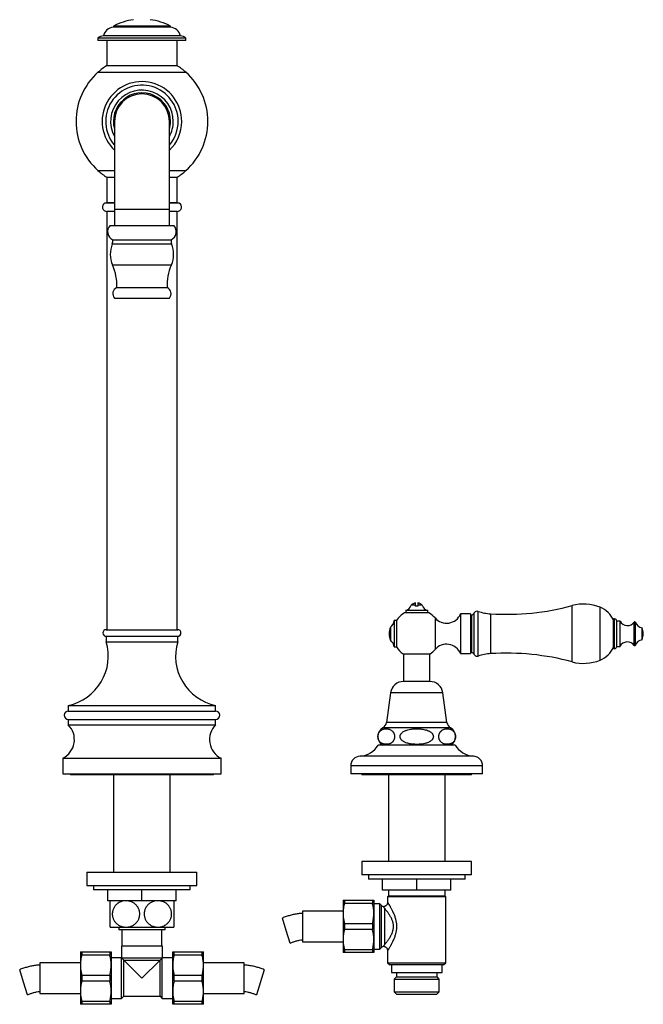
# Model space of a CAD drawing. Units: millimetres. Extents: x 60 to 1270, y 76 to 1722.
# Drawn here: x 290 to 574, y 797 to 1245 of the extents above; entities that cross this region are included whole.
import ezdxf

# ---------------------------------------------------------------- set-up
doc = ezdxf.new("R2010")
doc.units = ezdxf.units.MM
doc.header["$LTSCALE"] = 6

msp = doc.modelspace()

# ---------------------------------------------------------------- linework, layer by layer
at = {"color": 7, "linetype": 'Continuous', "lineweight": 25}
for p, q in [((332.821, 1242.044), (332.821, 1241.544)), ((358.821, 1242.044), (332.821, 1242.044)), ((358.821, 1241.544), (332.821, 1241.544)), ((358.821, 1241.544), (358.821, 1242.044)), ((325.821, 1236.544), (325.821, 1235.544)), ((365.821, 1236.544), (325.821, 1236.544)), ((363.321, 1237.544), (328.321, 1237.544)), ((365.821, 1235.544), (365.821, 1236.544)), ((365.821, 1235.544), (325.821, 1235.544)), ((329.821, 1235.544), (329.821, 1224.044)), ((361.821, 1224.044), (361.821, 1235.544)), ((329.821, 1224.044), (361.821, 1224.044)), ((333.321, 1198.669), (333.321, 1158.669)), ((358.321, 1158.669), (358.321, 1198.669)), ((329.821, 1173.294), (329.821, 1161.794)), ((329.821, 1173.294), (333.321, 1173.294)), ((358.321, 1173.294), (361.821, 1173.294)), ((361.821, 1161.794), (361.821, 1173.294)), ((333.321, 1161.494), (328.821, 1161.494)), ((329.821, 1161.794), (333.321, 1161.794)), ((358.321, 1161.794), (361.821, 1161.794)), ((362.821, 1161.494), (358.321, 1161.494)), ((329.821, 1157.762), (329.821, 967.494)), ((333.321, 1157.762), (329.821, 1157.762)), ((333.321, 1158.669), (333.321, 1151.319)), ((358.321, 1151.319), (358.321, 1158.669)), ((361.821, 1157.762), (358.321, 1157.762)), ((361.821, 967.494), (361.821, 1157.762)), ((331.321, 1151.319), (360.321, 1151.319)), ((332.556, 1144.859), (359.086, 1144.859)), ((334.321, 1123.058), (357.321, 1123.058)), ((333.321, 1118.328), (358.321, 1118.328)), ((470.321, 978.619), (468.321, 978.619)), ((470.321, 978.619), (470.321, 979.634)), ((470.321, 978.134), (470.321, 978.619)), ((471.321, 978.134), (470.321, 978.134)), ((471.321, 979.634), (471.321, 978.619)), ((473.321, 978.619), (471.321, 978.619)), ((476.321, 975.174), (465.321, 975.174)), ((465.821, 976.174), (465.821, 975.174)), ((475.821, 976.174), (465.821, 976.174)), ((475.821, 975.174), (475.821, 976.174)), ((495.265, 974.648), (490.765, 974.648)), ((490.765, 974.648), (490.765, 965.648)), ((495.265, 974.648), (495.265, 965.648)), ((495.885, 974.145), (495.265, 973.898)), ((560.814, 972.398), (560.314, 972.398)), ((560.314, 958.898), (560.314, 972.398)), ((329.571, 967.494), (362.071, 967.494)), ((458.953, 968.648), (458.953, 965.648)), ((461.601, 971.648), (460.601, 971.648)), ((460.601, 971.648), (460.601, 965.648)), ((461.601, 971.648), (461.601, 965.648)), ((563.314, 971.398), (561.814, 971.398)), ((561.814, 959.898), (561.814, 971.398)), ((563.314, 959.898), (563.314, 971.398)), ((573.342, 962.898), (573.342, 968.398)), ((329.571, 964.494), (329.571, 961.994)), ((329.571, 964.494), (362.071, 964.494)), ((362.071, 961.994), (362.071, 964.494)), ((458.953, 965.648), (458.953, 962.648)), ((460.601, 965.648), (460.601, 959.648)), ((461.601, 965.648), (461.601, 959.648)), ((490.765, 965.648), (490.765, 956.648)), ((495.265, 965.648), (495.265, 956.648)), ((329.571, 961.994), (362.071, 961.994)), ((460.601, 959.648), (461.601, 959.648)), ((560.314, 958.898), (560.814, 958.898)), ((561.814, 959.898), (563.314, 959.898)), ((464.721, 956.494), (476.921, 956.494)), ((464.821, 956.494), (464.821, 943.941)), ((476.821, 943.941), (476.821, 956.494)), ((490.765, 956.648), (495.265, 956.648)), ((495.265, 957.398), (495.885, 957.15)), ((476.821, 943.941), (464.821, 943.941)), ((458.921, 938.794), (457.071, 925.294)), ((484.571, 925.294), (482.721, 938.794)), ((312.321, 932.994), (312.321, 930.494)), ((312.321, 932.994), (379.321, 932.994)), ((379.321, 930.494), (379.321, 932.994)), ((312.321, 930.494), (379.321, 930.494)), ((312.321, 926.694), (312.321, 924.194)), ((312.321, 926.694), (379.321, 926.694)), ((312.321, 924.194), (379.321, 924.194)), ((379.321, 924.194), (379.321, 926.694)), ((488.321, 914.994), (453.321, 914.994)), ((309.821, 908.994), (309.821, 901.994)), ((309.821, 908.994), (381.821, 908.994)), ((381.821, 901.994), (381.821, 908.994)), ((440.821, 905.494), (440.821, 901.994)), ((500.821, 901.994), (500.821, 905.494)), ((309.821, 901.994), (381.821, 901.994)), ((313.321, 901.994), (313.321, 901.494)), ((378.321, 901.494), (313.321, 901.494)), ((332.921, 901.494), (332.921, 857.194)), ((358.721, 857.194), (358.721, 901.494)), ((378.321, 901.494), (378.321, 901.994)), ((500.821, 901.994), (440.821, 901.994)), ((445.821, 901.994), (445.821, 901.494)), ((495.821, 901.494), (445.821, 901.494)), ((457.921, 901.494), (457.921, 861.994)), ((483.721, 861.994), (483.721, 901.494)), ((495.821, 901.494), (495.821, 901.994)), ((445.821, 861.994), (445.821, 855.994)), ((495.821, 861.994), (445.821, 861.994)), ((495.821, 855.994), (495.821, 861.994)), ((320.821, 857.194), (320.821, 851.194)), ((320.821, 857.194), (370.821, 857.194)), ((370.821, 851.194), (370.821, 857.194)), ((495.821, 855.994), (445.821, 855.994)), ((448.821, 855.994), (448.821, 853.994)), ((492.821, 853.994), (492.821, 855.994)), ((320.821, 851.194), (370.821, 851.194)), ((323.821, 851.194), (323.821, 849.194)), ((367.821, 849.194), (367.821, 851.194)), ((492.821, 853.994), (448.821, 853.994)), ((455.321, 848.994), (455.321, 853.994)), ((470.821, 848.994), (470.821, 853.994)), ((486.321, 848.994), (486.321, 853.994)), ((367.821, 849.194), (323.821, 849.194)), ((330.321, 844.194), (330.321, 849.194)), ((345.821, 844.194), (345.821, 849.194)), ((361.321, 844.194), (361.321, 849.194)), ((470.821, 848.994), (455.321, 848.994)), ((457.921, 848.994), (457.921, 846.344)), ((486.321, 848.994), (470.821, 848.994)), ((483.721, 846.344), (483.721, 848.994)), ((345.821, 844.194), (330.321, 844.194)), ((361.321, 844.194), (345.821, 844.194)), ((437.321, 844.394), (437.321, 838.444)), ((437.956, 844.394), (437.956, 842.976)), ((437.956, 844.394), (450.686, 844.394)), ((450.686, 842.976), (437.956, 842.976)), ((450.686, 844.394), (450.686, 842.976)), ((451.321, 844.394), (451.321, 838.444)), ((454.071, 842.744), (451.321, 842.744)), ((454.735, 842.08), (454.071, 842.744)), ((454.071, 822.244), (454.071, 842.744)), ((457.921, 846.344), (457.571, 845.994)), ((457.571, 845.994), (457.571, 843.494)), ((470.821, 845.994), (457.571, 845.994)), ((470.821, 846.344), (457.921, 846.344)), ((483.721, 846.344), (470.821, 846.344)), ((484.071, 845.994), (470.821, 845.994)), ((484.071, 845.994), (483.721, 846.344)), ((484.071, 815.994), (484.071, 845.994)), ((437.321, 839.494), (418.821, 839.494)), ((418.821, 839.494), (418.821, 825.494)), ((437.321, 838.444), (437.321, 826.544)), ((451.321, 838.444), (451.321, 826.544)), ((456.149, 840.825), (456.149, 824.162)), ((411.485, 830.614), (409.698, 836.341)), ((437.956, 833.912), (437.956, 831.076)), ((437.956, 833.912), (450.686, 833.912)), ((450.686, 833.912), (450.686, 831.076)), ((331.321, 832.194), (338.571, 832.194)), ((335.321, 832.194), (335.321, 830.994)), ((345.821, 830.994), (335.321, 830.994)), ((336.721, 830.994), (336.721, 823.494)), ((338.571, 832.194), (353.071, 832.194)), ((356.321, 830.994), (345.821, 830.994)), ((353.071, 832.194), (360.321, 832.194)), ((354.921, 823.494), (354.921, 830.994)), ((356.321, 830.994), (356.321, 832.194)), ((413.273, 824.886), (411.485, 830.614)), ((450.686, 831.076), (437.956, 831.076)), ((418.821, 825.494), (437.321, 825.494)), ((437.321, 826.544), (437.321, 820.594)), ((451.321, 826.544), (451.321, 820.594)), ((317.821, 820.894), (317.821, 814.944)), ((318.456, 820.894), (318.456, 819.476)), ((318.456, 820.894), (331.186, 820.894)), ((331.186, 820.894), (331.186, 819.476)), ((331.821, 820.894), (331.821, 814.944)), ((336.521, 823.494), (336.521, 818.24)), ((355.121, 823.494), (336.521, 823.494)), ((355.121, 818.24), (355.121, 823.494)), ((359.821, 814.944), (359.821, 820.894)), ((360.456, 819.476), (360.456, 820.894)), ((360.456, 820.894), (373.186, 820.894)), ((373.186, 819.476), (373.186, 820.894)), ((373.821, 814.944), (373.821, 820.894)), ((437.956, 822.012), (450.686, 822.012)), ((437.956, 822.012), (437.956, 820.594)), ((450.686, 820.594), (437.956, 820.594)), ((450.686, 822.012), (450.686, 820.594)), ((451.321, 822.244), (454.071, 822.244)), ((454.071, 822.244), (454.735, 822.908)), ((457.571, 821.497), (457.571, 815.994)), ((457.573, 821.497), (457.572, 821.497)), ((317.821, 815.994), (299.321, 815.994)), ((299.321, 815.994), (299.321, 801.994)), ((331.186, 819.476), (318.456, 819.476)), ((336.524, 818.244), (331.821, 818.244)), ((336.571, 818.194), (336.595, 818.144)), ((336.571, 799.744), (336.571, 818.194)), ((355.046, 818.144), (336.595, 818.144)), ((336.595, 818.144), (337.571, 817.169)), ((337.571, 817.169), (337.721, 817.094)), ((337.571, 800.744), (337.571, 817.169)), ((353.921, 817.094), (337.721, 817.094)), ((337.721, 817.094), (345.821, 808.994)), ((353.921, 817.094), (345.821, 808.994)), ((354.071, 817.169), (353.921, 817.094)), ((355.046, 818.144), (354.071, 817.169)), ((354.071, 800.744), (354.071, 817.169)), ((355.071, 818.194), (355.046, 818.144)), ((355.071, 799.744), (355.071, 818.194)), ((359.821, 818.244), (355.117, 818.244)), ((373.186, 819.476), (360.456, 819.476)), ((392.321, 815.994), (373.821, 815.994)), ((392.321, 808.994), (392.321, 815.994)), ((457.571, 815.994), (458.571, 814.994)), ((457.571, 815.994), (470.821, 815.994)), ((470.821, 815.994), (484.071, 815.994)), ((483.071, 814.994), (484.071, 815.994)), ((291.985, 807.114), (290.198, 812.841)), ((317.821, 814.944), (317.821, 803.044)), ((331.821, 814.944), (331.821, 803.044)), ((359.821, 803.044), (359.821, 814.944)), ((373.821, 803.044), (373.821, 814.944)), ((401.444, 812.841), (397.868, 801.386)), ((470.821, 814.994), (458.571, 814.994)), ((459.296, 814.994), (459.296, 811.594)), ((459.296, 811.594), (482.346, 811.594)), ((461.571, 811.594), (461.571, 809.594)), ((483.071, 814.994), (470.821, 814.994)), ((480.071, 809.594), (480.071, 811.594)), ((482.346, 811.594), (482.346, 814.994)), ((293.773, 801.386), (291.985, 807.114)), ((318.456, 810.412), (318.456, 807.576)), ((318.456, 810.412), (331.186, 810.412)), ((331.186, 807.576), (318.456, 807.576)), ((331.186, 810.412), (331.186, 807.576)), ((360.456, 807.576), (360.456, 810.412)), ((360.456, 810.412), (373.186, 810.412)), ((373.186, 807.576), (360.456, 807.576)), ((373.186, 807.576), (373.186, 810.412)), ((392.321, 801.994), (392.321, 808.994)), ((461.571, 809.594), (460.571, 808.594)), ((460.571, 808.594), (460.571, 802.794)), ((460.571, 808.594), (481.071, 808.594)), ((461.571, 809.594), (480.071, 809.594)), ((481.071, 808.594), (480.071, 809.594)), ((481.071, 802.794), (481.071, 808.594)), ((299.321, 801.994), (317.821, 801.994)), ((317.821, 803.044), (317.821, 797.094)), ((331.821, 803.044), (331.821, 797.094)), ((359.821, 797.094), (359.821, 803.044)), ((373.821, 797.094), (373.821, 803.044)), ((373.821, 801.994), (392.321, 801.994)), ((460.571, 802.794), (461.771, 801.594)), ((460.571, 802.794), (481.071, 802.794)), ((479.871, 801.594), (481.071, 802.794)), ((318.456, 798.512), (331.186, 798.512)), ((318.456, 798.512), (318.456, 797.094)), ((331.186, 798.512), (331.186, 797.094)), ((331.821, 799.744), (336.571, 799.744)), ((336.571, 799.744), (337.571, 800.744)), ((337.571, 800.744), (354.071, 800.744)), ((354.071, 800.744), (355.071, 799.744)), ((355.071, 799.744), (359.821, 799.744)), ((360.456, 798.512), (373.186, 798.512)), ((360.456, 797.094), (360.456, 798.512)), ((373.186, 797.094), (373.186, 798.512)), ((479.871, 801.594), (461.771, 801.594)), ((331.186, 797.094), (318.456, 797.094)), ((373.186, 797.094), (360.456, 797.094))]:
    msp.add_line(p, q, dxfattribs=at)
at = {"color": 8, "linetype": 'Continuous', "lineweight": 25}
for p, q in [((325.821, 1221.03), (365.821, 1221.03)), ((325.821, 1176.308), (333.321, 1176.308)), ((358.321, 1176.308), (365.821, 1176.308)), ((358.321, 1158.669), (333.321, 1158.669)), ((332.326, 1142.959), (359.315, 1142.959)), ((332.441, 1133.412), (359.201, 1133.412)), ((541.545, 952.84), (541.545, 978.455)), ((554.265, 953.608), (554.265, 977.688)), ((479.165, 972.815), (479.165, 965.648)), ((495.885, 957.15), (495.885, 974.145)), ((497.014, 956.162), (497.014, 975.133)), ((498.809, 955.479), (498.809, 975.816)), ((504.475, 956.607), (504.475, 974.688)), ((560.814, 958.898), (560.814, 972.398)), ((569.818, 960.366), (569.818, 970.93)), ((570.342, 960.453), (570.342, 970.842)), ((479.165, 965.648), (479.165, 958.481)), ((482.721, 938.794), (458.921, 938.794)), ((486.254, 922.794), (455.388, 922.794)), ((484.571, 925.294), (457.071, 925.294)), ((496.602, 909.994), (445.04, 909.994)), ((500.821, 905.494), (440.821, 905.494)), ((454.735, 822.908), (454.735, 842.08))]:
    msp.add_line(p, q, dxfattribs=at)
at = {"color": 7, "linetype": 'Continuous', "lineweight": 25}
for centre, radius, start, end in [((333.223, 1236.56), 5, 94.61455, 168.65253), ((345.821, 1216.779), 28.413, 97.70195, 117.2279), ((345.821, 1216.779), 28.413, 62.7721, 82.29805), ((358.418, 1236.56), 5, 11.34747, 85.38545), ((328.47, 1233.547), 4, 92.1332, 131.46962), ((363.172, 1233.547), 4, 48.53038, 87.8668), ((345.813, 1198.662), 30, 122.21251, 131.78939), ((345.829, 1198.662), 30, 48.21061, 57.78749), ((345.821, 1198.669), 30, 131.81031, 228.18969), ((345.821, 1198.669), 30, 311.81031, 48.18969), ((345.821, 1198.669), 18.11, 0, 226.35159), ((345.821, 1198.669), 16.5, 0, 220.74905), ((345.821, 1198.669), 14.25, 0, 208.69441), ((345.821, 1198.669), 13, 0, 195.94237), ((345.821, 1198.669), 12.5, 0, 180), ((345.821, 1198.669), 18.11, 313.64841, 0), ((345.821, 1198.669), 13, 344.05763, 0), ((345.821, 1198.669), 16.5, 319.25095, 0), ((345.821, 1198.669), 14.25, 331.30559, 0), ((345.813, 1198.676), 30, 228.21061, 237.78749), ((345.829, 1198.676), 30, 302.21251, 311.78939), ((329.821, 1159.762), 2, 120, 270), ((361.821, 1159.762), 2, 270, 60), ((334.175, 1148.517), 4, 135.52503, 246.121), ((357.467, 1148.517), 4, 293.879, 44.47497), ((343.392, 1138.318), 12, 157.24586, 204.12844), ((329.099, 1144.313), 3.5, 337.24586, 8.97942), ((362.543, 1144.313), 3.5, 171.02058, 202.75414), ((348.249, 1138.318), 12, 335.87156, 22.75414), ((312.363, 1124.419), 22, 356.45443, 24.12844), ((379.279, 1124.419), 22, 155.87156, 183.54557), ((335.559, 1120.326), 3, 114.37891, 221.74611), ((356.082, 1120.326), 3, 318.25389, 65.62109), ((464.555, 979.968), 4, 288.44568, 340.28894), ((470.821, 976.17), 3.5, 98.21321, 135.58469), ((470.821, 976.17), 3.5, 44.41531, 81.78679), ((477.086, 979.968), 4, 199.71106, 251.55432), ((511.538, 1089.471), 115, 266.47868, 285.12508), ((546.764, 959.148), 20, 67.97081, 105.12508), ((550.139, 967.491), 11, 22.34138, 67.97081), ((470.821, 965.648), 11, 120, 146.94427), ((470.821, 965.648), 11, 40.65798, 60), ((484.4, 977.31), 6.9, 220.65798, 337.30132), ((495.049, 976.239), 2.254, 291.77196, 330.63608), ((498.321, 974.398), 1.5, 71.00638, 150.63608), ((505.793, 996.107), 21.459, 251.00638, 266.47868), ((560.814, 971.398), 1, 0, 90), ((329.571, 965.994), 1.5, 90, 270), ((362.071, 965.994), 1.5, 270, 90), ((465.167, 965.648), 6.9, 154.22854, 180), ((455.66, 972.409), 5, 311.20534, 351.23666), ((566.719, 973.298), 3.9, 209.15537, 322.6168), ((570.057, 970.748), 0.3, 18.31746, 142.6168), ((573.759, 971.973), 3.6, 198.31746, 263.3389), ((566.116, 965.46), 7.8, 1.37768, 22.12366), ((465.167, 965.648), 6.9, 180, 205.77146), ((573.759, 959.322), 3.6, 96.6611, 161.68254), ((566.116, 965.835), 7.8, 337.87634, 358.62232), ((307.511, 955.485), 23, 282.07111, 16.43819), ((384.131, 955.485), 23, 163.56181, 257.92889), ((455.66, 958.886), 5, 8.76334, 48.79466), ((470.821, 965.648), 11, 213.05573, 236.32059), ((470.821, 965.648), 11, 303.67941, 319.34202), ((484.4, 953.985), 6.9, 22.69868, 139.34202), ((550.139, 963.805), 11, 292.02919, 337.65862), ((560.814, 959.898), 1, 270, 0), ((566.719, 957.998), 3.9, 37.3832, 150.84463), ((570.057, 960.548), 0.3, 217.3832, 341.68254), ((495.049, 955.057), 2.254, 29.36392, 68.22804), ((498.321, 956.898), 1.5, 209.36392, 288.99362), ((505.793, 935.189), 21.459, 93.52132, 108.99362), ((511.538, 841.824), 115, 74.87492, 93.52132), ((546.764, 972.148), 20, 254.87492, 292.02919), ((464.821, 937.985), 5.955, 90, 172.19696), ((476.821, 937.985), 5.955, 7.80304, 90), ((312.321, 928.594), 1.9, 90, 270), ((379.321, 928.594), 1.9, 270, 90), ((305.583, 917.497), 9.5, 296.49085, 44.82909), ((386.058, 917.497), 9.5, 135.17091, 243.50915), ((457.643, 918.874), 4.522, 119.91028, 239.10351), ((453.683, 925.758), 3.42, 299.91028, 352.19696), ((487.959, 925.758), 3.42, 187.80304, 240.08972), ((483.999, 918.874), 4.522, 300.89649, 60.08972), ((444.363, 920.472), 10.5, 273.69399, 328.5515), ((497.278, 920.472), 10.5, 211.4485, 266.30601), ((445.33, 905.494), 4.509, 93.69399, 180), ((496.311, 905.494), 4.509, 0, 86.30601), ((456.149, 843.494), 2, 225, 261.80168), ((456.149, 821.494), 2, 98.21775, 135)]:
    msp.add_arc(centre, radius, start, end, dxfattribs=at)
for points, knots in [([(471.321, 978.619), (471.321, 978.492), (471.321, 978.327), (471.321, 978.17), (471.321, 978.134)], [0, 0, 0, 0, 0.7716629, 1, 1, 1, 1]), ([(459.353, 921.713), (459.202, 921.809), (458.9, 922.002), (458.43, 922.187), (457.952, 922.317), (457.387, 922.402), (456.741, 922.422), (456.09, 922.343), (455.519, 922.197), (455.028, 922), (454.574, 921.729), (454.225, 921.437), (453.976, 921.167), (453.786, 920.919), (453.598, 920.614), (453.437, 920.267), (453.314, 919.903), (453.236, 919.56), (453.19, 919.213), (453.175, 918.879), (453.189, 918.541), (453.232, 918.216), (453.3, 917.906), (453.406, 917.562), (453.563, 917.199), (453.76, 916.866), (453.963, 916.597), (454.231, 916.303), (454.588, 916.009), (455.035, 915.748), (455.495, 915.562), (455.964, 915.435), (456.523, 915.348), (457.168, 915.326), (457.821, 915.402), (458.395, 915.546), (458.889, 915.743), (459.346, 916.013), (459.697, 916.305), (459.947, 916.575), (460.138, 916.823), (460.327, 917.128), (460.489, 917.475), (460.612, 917.839), (460.692, 918.182), (460.738, 918.529), (460.754, 918.864), (460.74, 919.202), (460.698, 919.527), (460.63, 919.838), (460.525, 920.181), (460.369, 920.544), (460.173, 920.876), (459.972, 921.144), (459.708, 921.438), (459.495, 921.602), (459.353, 921.713)], [0, 0, 0, 0, 0.026132, 0.0522806, 0.0790229, 0.10577, 0.1457403, 0.1857063, 0.2132511, 0.2408189, 0.2683108, 0.2914131, 0.3031761, 0.3149348, 0.3288733, 0.3430778, 0.353867, 0.3649283, 0.3740346, 0.3833983, 0.392509, 0.4018874, 0.4110275, 0.4203566, 0.4351757, 0.4504049, 0.4628624, 0.4753253, 0.5008513, 0.526468, 0.5520999, 0.5782889, 0.6044824, 0.6446337, 0.6847811, 0.712452, 0.7401458, 0.7677638, 0.7909879, 0.8028127, 0.8146333, 0.8286056, 0.8428436, 0.8536598, 0.8647485, 0.8738616, 0.8832319, 0.8923495, 0.9017359, 0.9108683, 0.9201901, 0.9349654, 0.9501499, 0.9624617, 0.9747789, 1, 1, 1, 1]), ([(470.821, 922.408), (470.439, 922.402), (469.675, 922.392), (468.532, 922.292), (467.4, 922.108), (466.453, 921.861), (465.688, 921.588), (465.101, 921.318), (464.589, 921.011), (464.156, 920.674), (463.824, 920.337), (463.565, 919.978), (463.389, 919.629), (463.285, 919.279), (463.243, 918.942), (463.262, 918.602), (463.337, 918.272), (463.464, 917.961), (463.665, 917.616), (463.962, 917.256), (464.373, 916.893), (464.843, 916.576), (465.361, 916.305), (465.994, 916.042), (466.743, 915.804), (467.608, 915.608), (468.485, 915.473), (469.5, 915.376), (470.654, 915.323), (471.943, 915.348), (473.227, 915.469), (474.355, 915.672), (475.324, 915.928), (476.132, 916.226), (476.784, 916.564), (477.281, 916.907), (477.641, 917.221), (477.956, 917.584), (478.182, 917.959), (478.321, 918.325), (478.389, 918.665), (478.395, 919.012), (478.341, 919.35), (478.232, 919.668), (478.057, 920.012), (477.793, 920.367), (477.43, 920.724), (477.012, 921.036), (476.553, 921.307), (475.919, 921.607), (475.095, 921.896), (474.081, 922.134), (473.025, 922.292), (471.937, 922.39), (471.193, 922.402), (470.821, 922.408)], [0, 0, 0, 0, 0.0315111, 0.0631096, 0.0946371, 0.1260512, 0.1438093, 0.1615904, 0.1793027, 0.1930455, 0.2067709, 0.2181646, 0.2295421, 0.2388533, 0.2481592, 0.2574825, 0.2668098, 0.2759659, 0.2851293, 0.2996709, 0.3142402, 0.3302781, 0.3463792, 0.3624579, 0.3867777, 0.4111712, 0.4356111, 0.4599945, 0.4954071, 0.5309136, 0.5663756, 0.6017275, 0.6254025, 0.6491092, 0.6726907, 0.6857847, 0.6988675, 0.7120942, 0.7252949, 0.7347859, 0.7442697, 0.7537889, 0.7633103, 0.7723646, 0.7814258, 0.7950611, 0.8087211, 0.8233295, 0.8379954, 0.8526397, 0.8812105, 0.9098925, 0.938546, 0.969271, 1, 1, 1, 1]), ([(482.289, 921.713), (482.148, 921.604), (481.936, 921.439), (481.669, 921.144), (481.475, 920.884), (481.293, 920.579), (481.141, 920.244), (481.022, 919.886), (480.945, 919.541), (480.901, 919.193), (480.888, 918.859), (480.904, 918.523), (480.948, 918.198), (481.017, 917.889), (481.125, 917.545), (481.284, 917.182), (481.485, 916.848), (481.691, 916.578), (481.964, 916.284), (482.328, 915.99), (482.783, 915.731), (483.252, 915.547), (483.729, 915.424), (484.289, 915.344), (484.928, 915.329), (485.567, 915.409), (486.129, 915.554), (486.611, 915.748), (487.062, 916.015), (487.41, 916.305), (487.661, 916.577), (487.852, 916.825), (488.041, 917.13), (488.203, 917.477), (488.326, 917.84), (488.405, 918.183), (488.451, 918.53), (488.467, 918.865), (488.453, 919.203), (488.41, 919.529), (488.343, 919.839), (488.237, 920.183), (488.081, 920.545), (487.884, 920.878), (487.682, 921.147), (487.415, 921.441), (487.059, 921.735), (486.615, 921.996), (486.157, 922.183), (485.69, 922.311), (485.133, 922.399), (484.489, 922.423), (483.835, 922.35), (483.262, 922.206), (482.767, 922.018), (482.448, 921.815), (482.289, 921.713)], [0, 0, 0, 0, 0.0248615, 0.03756, 0.0502525, 0.0633549, 0.0766879, 0.0875233, 0.0986386, 0.1077212, 0.1170609, 0.1261474, 0.1354982, 0.1446639, 0.1540178, 0.1689789, 0.1843537, 0.1969816, 0.2096151, 0.235489, 0.2615729, 0.2876723, 0.3143385, 0.3410092, 0.3803371, 0.4196605, 0.4467351, 0.4738318, 0.500857, 0.5241623, 0.5360303, 0.547894, 0.5618181, 0.5760058, 0.5868234, 0.5979138, 0.6070251, 0.6163937, 0.6255095, 0.6348939, 0.644028, 0.6533515, 0.6681365, 0.683331, 0.6957477, 0.7081699, 0.7336128, 0.759118, 0.7846383, 0.8107135, 0.8367931, 0.8769322, 0.9170676, 0.9447213, 0.9723978, 1, 1, 1, 1]), ([(331.321, 832.194), (331.321, 832.206), (331.321, 832.226), (331.321, 832.368), (331.321, 832.548), (331.321, 832.797), (331.321, 833.087), (331.321, 833.397), (331.321, 833.711), (331.321, 834.066), (331.321, 834.457), (331.321, 834.88), (331.321, 835.336), (331.321, 835.829), (331.321, 836.325), (331.321, 836.81), (331.321, 837.28), (331.321, 837.764), (331.321, 838.237), (331.321, 838.689), (331.321, 839.121), (331.321, 839.55), (331.321, 840.107), (331.321, 840.773), (331.321, 841.389), (331.321, 841.851), (331.321, 842.186), (331.321, 842.497), (331.321, 842.796), (331.321, 843.075), (331.321, 843.332), (331.321, 843.557), (331.321, 843.758), (331.321, 843.928), (331.321, 844.062), (331.321, 844.151), (331.321, 844.19), (331.321, 844.193), (331.321, 844.194)], [0, 0, 0, 0, 0.0512692, 0.0864038, 0.1215357, 0.1578365, 0.1941315, 0.2206363, 0.2471388, 0.2743601, 0.3015782, 0.3281258, 0.3546703, 0.3822553, 0.409837, 0.4327309, 0.4556237, 0.4793332, 0.5030422, 0.5237877, 0.5445335, 0.5658866, 0.5872405, 0.6286636, 0.6711297, 0.6934893, 0.7158504, 0.7387138, 0.7615786, 0.787055, 0.8125333, 0.8385509, 0.8645701, 0.8944338, 0.9242992, 0.9548245, 0.9853506, 1, 1, 1, 1]), ([(338.571, 844.194), (338.38, 844.189), (337.999, 844.18), (337.336, 844.091), (336.587, 843.909), (335.771, 843.591), (335.064, 843.195), (334.468, 842.751), (333.974, 842.292), (333.526, 841.771), (333.136, 841.188), (332.812, 840.552), (332.582, 839.923), (332.435, 839.322), (332.354, 838.762), (332.324, 838.16), (332.362, 837.524), (332.475, 836.866), (332.658, 836.229), (332.911, 835.627), (333.222, 835.063), (333.581, 834.551), (333.981, 834.093), (334.411, 833.688), (334.896, 833.313), (335.437, 832.977), (336.03, 832.691), (336.646, 832.468), (337.278, 832.311), (337.922, 832.212), (338.355, 832.2), (338.571, 832.194)], [0, 0, 0, 0, 0.0317286, 0.0634567, 0.1111056, 0.1589138, 0.2065124, 0.2416363, 0.276853, 0.3119478, 0.3473083, 0.3828051, 0.4181336, 0.445389, 0.4727246, 0.4999753, 0.5321213, 0.5644073, 0.5965639, 0.6285843, 0.660726, 0.6927686, 0.7234972, 0.7543067, 0.7850525, 0.8206631, 0.8563651, 0.8919949, 0.927971, 0.9640175, 1, 1, 1, 1]), ([(338.571, 832.194), (338.676, 832.195), (339.063, 832.201), (339.732, 832.279), (340.564, 832.482), (341.316, 832.776), (341.984, 833.139), (342.567, 833.548), (343.08, 834.006), (343.52, 834.5), (343.889, 835.015), (344.207, 835.576), (344.464, 836.179), (344.655, 836.814), (344.771, 837.45), (344.815, 838.073), (344.796, 838.675), (344.719, 839.262), (344.585, 839.827), (344.402, 840.364), (344.168, 840.884), (343.883, 841.38), (343.551, 841.846), (343.167, 842.29), (342.731, 842.701), (342.246, 843.074), (341.705, 843.41), (341.109, 843.699), (340.461, 843.931), (339.818, 844.086), (339.186, 844.177), (338.776, 844.188), (338.571, 844.194)], [0, 0, 0, 0, 0.0174808, 0.0645305, 0.111725, 0.1587441, 0.1965378, 0.2344309, 0.2721917, 0.3042658, 0.3364281, 0.3684793, 0.4007129, 0.4330671, 0.4652838, 0.4941356, 0.5230879, 0.5519411, 0.5796209, 0.607386, 0.6350759, 0.6640208, 0.6930469, 0.7220071, 0.7542863, 0.7866502, 0.8189481, 0.8564901, 0.8941282, 0.9316881, 0.9658436, 1, 1, 1, 1]), ([(353.071, 844.194), (352.966, 844.192), (352.578, 844.187), (351.909, 844.109), (351.078, 843.906), (350.325, 843.612), (349.657, 843.249), (349.074, 842.84), (348.561, 842.382), (348.122, 841.888), (347.752, 841.373), (347.434, 840.812), (347.178, 840.209), (346.987, 839.574), (346.87, 838.938), (346.827, 838.315), (346.845, 837.713), (346.922, 837.126), (347.056, 836.561), (347.24, 836.024), (347.474, 835.504), (347.759, 835.008), (348.091, 834.542), (348.474, 834.098), (348.91, 833.687), (349.396, 833.314), (349.937, 832.978), (350.533, 832.689), (351.18, 832.457), (351.824, 832.302), (352.455, 832.21), (352.866, 832.199), (353.071, 832.194)], [0, 0, 0, 0, 0.0174808, 0.0645305, 0.111725, 0.1587441, 0.1965378, 0.2344309, 0.2721917, 0.3042658, 0.3364281, 0.3684793, 0.4007129, 0.4330671, 0.4652838, 0.4941356, 0.5230879, 0.5519411, 0.5796209, 0.607386, 0.6350759, 0.6640208, 0.6930469, 0.7220071, 0.7542863, 0.7866502, 0.8189481, 0.8564901, 0.8941282, 0.9316881, 0.9658436, 1, 1, 1, 1]), ([(353.071, 832.194), (353.261, 832.199), (353.642, 832.208), (354.306, 832.297), (355.055, 832.478), (355.87, 832.797), (356.577, 833.193), (357.174, 833.637), (357.668, 834.096), (358.116, 834.617), (358.505, 835.2), (358.83, 835.836), (359.06, 836.464), (359.206, 837.066), (359.288, 837.626), (359.317, 838.228), (359.28, 838.864), (359.167, 839.522), (358.983, 840.159), (358.731, 840.761), (358.42, 841.325), (358.06, 841.837), (357.661, 842.295), (357.231, 842.7), (356.745, 843.075), (356.205, 843.41), (355.611, 843.697), (354.996, 843.92), (354.363, 844.077), (353.719, 844.176), (353.287, 844.188), (353.071, 844.194)], [0, 0, 0, 0, 0.0317286, 0.0634567, 0.1111056, 0.1589138, 0.2065124, 0.2416363, 0.276853, 0.3119478, 0.3473083, 0.3828051, 0.4181336, 0.445389, 0.4727246, 0.4999753, 0.5321213, 0.5644073, 0.5965639, 0.6285843, 0.660726, 0.6927686, 0.7234972, 0.7543067, 0.7850525, 0.8206631, 0.8563651, 0.8919949, 0.927971, 0.9640175, 1, 1, 1, 1]), ([(360.321, 844.194), (360.321, 844.189), (360.321, 844.179), (360.321, 844.099), (360.321, 843.97), (360.321, 843.785), (360.321, 843.548), (360.321, 843.256), (360.321, 842.904), (360.321, 842.53), (360.321, 842.155), (360.321, 841.792), (360.321, 841.398), (360.321, 840.977), (360.321, 840.535), (360.321, 840.072), (360.321, 839.585), (360.321, 839.102), (360.321, 838.635), (360.321, 838.183), (360.321, 837.726), (360.321, 837.139), (360.321, 836.572), (360.321, 836.037), (360.321, 835.512), (360.321, 834.888), (360.321, 834.321), (360.321, 833.902), (360.321, 833.601), (360.321, 833.327), (360.321, 833.071), (360.321, 832.839), (360.321, 832.635), (360.321, 832.468), (360.321, 832.323), (360.321, 832.216), (360.321, 832.201), (360.321, 832.194)], [0, 0, 0, 0, 0.0322697, 0.0645386, 0.0976162, 0.1306913, 0.162993, 0.1952909, 0.2286992, 0.2621015, 0.2861085, 0.3101135, 0.3347785, 0.3594412, 0.3834794, 0.4075157, 0.4324285, 0.4573399, 0.4788429, 0.5003455, 0.5225398, 0.5447343, 0.5857149, 0.6067757, 0.6278375, 0.6704773, 0.7141303, 0.7378314, 0.7615343, 0.7857501, 0.8099675, 0.8374664, 0.8649672, 0.8930518, 0.9211377, 0.9603953, 1, 1, 1, 1]), ([(437.321, 844.394), (437.328, 844.394), (437.344, 844.394), (437.465, 844.394), (437.655, 844.394), (437.837, 844.394), (437.945, 844.394), (437.956, 844.394)], [0, 0, 0, 0, 0.2413101, 0.4826331, 0.7271395, 0.9716718, 1, 1, 1, 1]), ([(437.956, 842.976), (437.862, 842.606), (437.675, 841.866), (437.477, 840.737), (437.346, 839.595), (437.329, 838.828), (437.321, 838.444)], [0, 0, 0, 0, 0.2484408, 0.4968541, 0.7484349, 1, 1, 1, 1]), ([(450.686, 844.394), (450.697, 844.394), (450.804, 844.394), (450.983, 844.394), (451.174, 844.394), (451.297, 844.394), (451.313, 844.394), (451.321, 844.394)], [0, 0, 0, 0, 0.0283282, 0.2697957, 0.5112387, 0.7556262, 1, 1, 1, 1]), ([(451.321, 838.444), (451.317, 838.702), (451.31, 839.219), (451.23, 840.237), (451.052, 841.496), (450.808, 842.482), (450.686, 842.976)], [0, 0, 0, 0, 0.16931529, 0.33894397, 0.66858406, 1, 1, 1, 1]), ([(457.569, 843.494), (457.568, 843.437), (457.567, 843.304), (457.535, 843.096), (457.477, 842.872), (457.391, 842.653), (457.279, 842.444), (457.142, 842.248), (456.977, 842.064), (456.786, 841.898), (456.573, 841.757), (456.352, 841.647), (456.126, 841.569), (455.962, 841.527), (455.873, 841.518), (455.862, 841.517)], [0, 0, 0, 0, 0.05992802, 0.13971234, 0.221145, 0.30363672, 0.38682212, 0.47046548, 0.55440714, 0.64665204, 0.73601453, 0.82253194, 0.90647612, 0.98800171, 1, 1, 1, 1]), ([(437.321, 838.444), (437.324, 838.186), (437.332, 837.669), (437.411, 836.651), (437.589, 835.392), (437.833, 834.406), (437.956, 833.912)], [0, 0, 0, 0, 0.16931529, 0.33894397, 0.66858406, 1, 1, 1, 1]), ([(450.686, 833.912), (450.779, 834.282), (450.966, 835.022), (451.164, 836.151), (451.296, 837.293), (451.312, 838.06), (451.321, 838.444)], [0, 0, 0, 0, 0.2484408, 0.4968541, 0.7484349, 1, 1, 1, 1]), ([(456.149, 840.825), (456.148, 840.827), (456.119, 840.899), (456.064, 841.03), (455.989, 841.209), (455.924, 841.362), (455.879, 841.469), (455.859, 841.518), (455.862, 841.51), (455.863, 841.508)], [0, 0, 0, 0, 0.0046475, 0.1626367, 0.3211949, 0.5234964, 0.7257747, 0.9346918, 1, 1, 1, 1]), ([(456.149, 824.162), (456.229, 824.257), (456.389, 824.447), (456.682, 824.802), (457.012, 825.213), (457.382, 825.692), (457.771, 826.218), (458.164, 826.782), (458.551, 827.376), (458.924, 828.003), (459.282, 828.675), (459.57, 829.307), (459.789, 829.875), (459.95, 830.373), (460.084, 830.889), (460.18, 831.399), (460.238, 831.894), (460.263, 832.374), (460.254, 832.86), (460.21, 833.381), (460.12, 833.938), (459.978, 834.524), (459.793, 835.107), (459.573, 835.673), (459.297, 836.279), (458.967, 836.91), (458.583, 837.561), (458.185, 838.176), (457.806, 838.72), (457.458, 839.194), (457.141, 839.608), (456.838, 839.992), (456.571, 840.322), (456.339, 840.601), (456.212, 840.751), (456.149, 840.825)], [0, 0, 0, 0, 0.0325532, 0.0653513, 0.1020121, 0.1386787, 0.1763153, 0.2139542, 0.2497521, 0.2855473, 0.3222522, 0.3589455, 0.3822345, 0.4055199, 0.4293666, 0.4532087, 0.4739056, 0.4946011, 0.5159173, 0.5372344, 0.5628743, 0.5900094, 0.6171523, 0.645117, 0.6730876, 0.7099899, 0.7468994, 0.7847474, 0.8225959, 0.8536468, 0.8846959, 0.9163406, 0.9479815, 0.9739299, 1, 1, 1, 1]), ([(437.956, 831.076), (437.862, 830.706), (437.675, 829.966), (437.477, 828.837), (437.346, 827.695), (437.329, 826.928), (437.321, 826.544)], [0, 0, 0, 0, 0.2484408, 0.4968541, 0.7484349, 1, 1, 1, 1]), ([(451.321, 826.544), (451.317, 826.802), (451.31, 827.319), (451.23, 828.337), (451.052, 829.596), (450.808, 830.582), (450.686, 831.076)], [0, 0, 0, 0, 0.1693153, 0.338944, 0.6685841, 1, 1, 1, 1]), ([(437.321, 826.544), (437.324, 826.286), (437.332, 825.769), (437.411, 824.751), (437.589, 823.492), (437.833, 822.506), (437.956, 822.012)], [0, 0, 0, 0, 0.1693153, 0.338944, 0.6685841, 1, 1, 1, 1]), ([(450.686, 822.012), (450.779, 822.382), (450.966, 823.122), (451.164, 824.251), (451.296, 825.393), (451.312, 826.16), (451.321, 826.544)], [0, 0, 0, 0, 0.2484408, 0.4968541, 0.7484349, 1, 1, 1, 1]), ([(455.863, 823.48), (455.863, 823.48), (455.863, 823.481), (455.895, 823.555), (455.952, 823.691), (456.036, 823.891), (456.108, 824.064), (456.148, 824.16), (456.149, 824.162)], [0, 0, 0, 0, 0.1416871, 0.351689, 0.5617123, 0.778499, 0.995322, 1, 1, 1, 1]), ([(317.821, 820.894), (317.828, 820.894), (317.844, 820.894), (317.965, 820.894), (318.155, 820.894), (318.337, 820.894), (318.445, 820.894), (318.456, 820.894)], [0, 0, 0, 0, 0.2413101, 0.4826331, 0.7271395, 0.9716718, 1, 1, 1, 1]), ([(331.186, 820.894), (331.197, 820.894), (331.304, 820.894), (331.483, 820.894), (331.674, 820.894), (331.797, 820.894), (331.813, 820.894), (331.821, 820.894)], [0, 0, 0, 0, 0.0283282, 0.2697957, 0.5112387, 0.7556262, 1, 1, 1, 1]), ([(359.821, 820.894), (359.825, 820.894), (359.833, 820.894), (359.92, 820.894), (360.101, 820.894), (360.337, 820.894), (360.456, 820.894)], [0, 0, 0, 0, 0.18060198, 0.36158342, 0.68000047, 1, 1, 1, 1]), ([(373.186, 820.894), (373.304, 820.894), (373.54, 820.894), (373.722, 820.894), (373.808, 820.894), (373.816, 820.894), (373.821, 820.894)], [0, 0, 0, 0, 0.3184913, 0.6384165, 0.8190217, 1, 1, 1, 1]), ([(437.956, 820.594), (437.945, 820.594), (437.838, 820.594), (437.658, 820.594), (437.468, 820.594), (437.344, 820.594), (437.329, 820.594), (437.321, 820.594)], [0, 0, 0, 0, 0.02832821, 0.26979574, 0.51123873, 0.7556262, 1, 1, 1, 1]), ([(451.321, 820.594), (451.313, 820.594), (451.298, 820.594), (451.176, 820.594), (450.986, 820.594), (450.805, 820.594), (450.697, 820.594), (450.686, 820.594)], [0, 0, 0, 0, 0.2413101, 0.4826331, 0.7271395, 0.9716718, 1, 1, 1, 1]), ([(455.861, 823.471), (455.924, 823.461), (456.065, 823.438), (456.278, 823.37), (456.504, 823.27), (456.72, 823.138), (456.919, 822.979), (457.091, 822.802), (457.236, 822.611), (457.354, 822.411), (457.445, 822.204), (457.512, 821.995), (457.552, 821.787), (457.571, 821.621), (457.569, 821.525), (457.569, 821.497)], [0, 0, 0, 0, 0.0668505, 0.1505599, 0.2345655, 0.3268253, 0.4162033, 0.5027396, 0.5867042, 0.6682502, 0.7474426, 0.8242751, 0.8986759, 0.9705064, 1, 1, 1, 1]), ([(318.456, 819.476), (318.362, 819.106), (318.175, 818.366), (317.977, 817.237), (317.846, 816.095), (317.829, 815.328), (317.821, 814.944)], [0, 0, 0, 0, 0.2484408, 0.4968541, 0.7484349, 1, 1, 1, 1]), ([(331.821, 814.944), (331.817, 815.202), (331.81, 815.719), (331.73, 816.737), (331.552, 817.996), (331.308, 818.982), (331.186, 819.476)], [0, 0, 0, 0, 0.1693153, 0.338944, 0.6685841, 1, 1, 1, 1]), ([(336.524, 818.24), (336.523, 818.241), (336.51, 818.255), (336.542, 818.223), (336.571, 818.194)], [0, 0, 0, 0, 0.0907789, 1, 1, 1, 1]), ([(355.117, 818.24), (355.118, 818.241), (355.132, 818.255), (355.1, 818.223), (355.071, 818.194)], [0, 0, 0, 0, 0.0907789, 1, 1, 1, 1]), ([(360.456, 819.476), (360.362, 819.106), (360.175, 818.366), (359.977, 817.237), (359.846, 816.095), (359.829, 815.328), (359.821, 814.944)], [0, 0, 0, 0, 0.2484408, 0.4968541, 0.7484349, 1, 1, 1, 1]), ([(373.821, 814.944), (373.817, 815.202), (373.81, 815.719), (373.73, 816.737), (373.552, 817.996), (373.308, 818.982), (373.186, 819.476)], [0, 0, 0, 0, 0.1693153, 0.338944, 0.6685841, 1, 1, 1, 1]), ([(317.821, 814.944), (317.824, 814.686), (317.832, 814.169), (317.911, 813.151), (318.089, 811.892), (318.333, 810.906), (318.456, 810.412)], [0, 0, 0, 0, 0.16931529, 0.33894397, 0.66858406, 1, 1, 1, 1]), ([(331.186, 810.412), (331.279, 810.782), (331.466, 811.522), (331.664, 812.651), (331.796, 813.793), (331.812, 814.56), (331.821, 814.944)], [0, 0, 0, 0, 0.2484408, 0.4968541, 0.7484349, 1, 1, 1, 1]), ([(359.821, 814.944), (359.824, 814.686), (359.832, 814.169), (359.911, 813.151), (360.089, 811.892), (360.333, 810.906), (360.456, 810.412)], [0, 0, 0, 0, 0.1693153, 0.338944, 0.6685841, 1, 1, 1, 1]), ([(373.186, 810.412), (373.279, 810.782), (373.466, 811.522), (373.664, 812.651), (373.796, 813.793), (373.812, 814.56), (373.821, 814.944)], [0, 0, 0, 0, 0.2484408, 0.49685414, 0.74843493, 1, 1, 1, 1]), ([(318.456, 807.576), (318.362, 807.206), (318.175, 806.466), (317.977, 805.337), (317.846, 804.195), (317.829, 803.428), (317.821, 803.044)], [0, 0, 0, 0, 0.2484408, 0.49685414, 0.74843493, 1, 1, 1, 1]), ([(331.821, 803.044), (331.817, 803.302), (331.81, 803.819), (331.73, 804.837), (331.552, 806.096), (331.308, 807.082), (331.186, 807.576)], [0, 0, 0, 0, 0.16931529, 0.33894397, 0.66858406, 1, 1, 1, 1]), ([(360.456, 807.576), (360.362, 807.206), (360.175, 806.466), (359.977, 805.337), (359.846, 804.195), (359.829, 803.428), (359.821, 803.044)], [0, 0, 0, 0, 0.2484408, 0.4968541, 0.7484349, 1, 1, 1, 1]), ([(373.821, 803.044), (373.817, 803.302), (373.81, 803.819), (373.73, 804.837), (373.552, 806.096), (373.308, 807.082), (373.186, 807.576)], [0, 0, 0, 0, 0.1693153, 0.338944, 0.6685841, 1, 1, 1, 1]), ([(317.821, 803.044), (317.824, 802.786), (317.832, 802.269), (317.911, 801.251), (318.089, 799.992), (318.333, 799.006), (318.456, 798.512)], [0, 0, 0, 0, 0.1693153, 0.338944, 0.6685841, 1, 1, 1, 1]), ([(331.186, 798.512), (331.279, 798.882), (331.466, 799.622), (331.664, 800.751), (331.796, 801.893), (331.812, 802.66), (331.821, 803.044)], [0, 0, 0, 0, 0.2484408, 0.4968541, 0.7484349, 1, 1, 1, 1]), ([(359.821, 803.044), (359.824, 802.786), (359.832, 802.269), (359.911, 801.251), (360.089, 799.992), (360.333, 799.006), (360.456, 798.512)], [0, 0, 0, 0, 0.1693153, 0.338944, 0.6685841, 1, 1, 1, 1]), ([(373.186, 798.512), (373.279, 798.882), (373.466, 799.622), (373.664, 800.751), (373.796, 801.893), (373.812, 802.66), (373.821, 803.044)], [0, 0, 0, 0, 0.2484408, 0.49685414, 0.74843493, 1, 1, 1, 1]), ([(318.456, 797.094), (318.445, 797.094), (318.338, 797.094), (318.158, 797.094), (317.968, 797.094), (317.844, 797.094), (317.829, 797.094), (317.821, 797.094)], [0, 0, 0, 0, 0.0283282, 0.2697957, 0.5112387, 0.7556262, 1, 1, 1, 1]), ([(331.821, 797.094), (331.813, 797.094), (331.798, 797.094), (331.676, 797.094), (331.486, 797.094), (331.305, 797.094), (331.197, 797.094), (331.186, 797.094)], [0, 0, 0, 0, 0.2413101, 0.4826331, 0.7271395, 0.9716718, 1, 1, 1, 1]), ([(360.456, 797.094), (360.338, 797.094), (360.101, 797.094), (359.92, 797.094), (359.833, 797.094), (359.825, 797.094), (359.821, 797.094)], [0, 0, 0, 0, 0.3184913, 0.6384165, 0.8190217, 1, 1, 1, 1]), ([(373.821, 797.094), (373.817, 797.094), (373.808, 797.094), (373.722, 797.094), (373.541, 797.094), (373.304, 797.094), (373.186, 797.094)], [0, 0, 0, 0, 0.180602, 0.3615834, 0.6800005, 1, 1, 1, 1])]:
    msp.add_open_spline(points, degree=3, knots=knots, dxfattribs=at)
at = {"color": 8, "linetype": 'Continuous', "lineweight": 25}
msp.add_open_spline([(457.571, 843.494), (457.573, 843.49), (457.578, 843.482), (457.618, 843.419), (457.681, 843.317), (457.774, 843.168), (457.896, 842.97), (458.049, 842.719), (458.226, 842.423), (458.434, 842.071), (458.669, 841.664), (458.931, 841.197), (459.207, 840.689), (459.512, 840.105), (459.84, 839.443), (460.185, 838.692), (460.52, 837.894), (460.809, 837.118), (461.047, 836.382), (461.238, 835.692), (461.4, 834.978), (461.526, 834.244), (461.61, 833.497), (461.65, 832.734), (461.64, 831.961), (461.585, 831.231), (461.495, 830.556), (461.382, 829.932), (461.242, 829.316), (461.053, 828.624), (460.809, 827.868), (460.505, 827.055), (460.175, 826.273), (459.835, 825.535), (459.495, 824.849), (459.161, 824.21), (458.834, 823.616), (458.546, 823.11), (458.302, 822.693), (458.097, 822.349), (457.918, 822.054), (457.78, 821.83), (457.682, 821.672), (457.617, 821.567), (457.577, 821.505), (457.574, 821.499), (457.573, 821.497)], degree=3, knots=[0, 0, 0, 0, 0.0173091, 0.0346187, 0.0524011, 0.0701847, 0.0900943, 0.1100063, 0.1304479, 0.1508918, 0.1739171, 0.1969453, 0.2204696, 0.2439957, 0.2723379, 0.3006813, 0.3297111, 0.3587385, 0.3807931, 0.4028457, 0.4253446, 0.4478409, 0.4703996, 0.4929568, 0.5162012, 0.5394467, 0.5585324, 0.5776193, 0.5970422, 0.6164663, 0.6442731, 0.6720833, 0.7005803, 0.7290776, 0.7564305, 0.7837812, 0.8118584, 0.8399302, 0.8621414, 0.8843495, 0.9072356, 0.9301176, 0.94808, 0.9660412, 0.9845224, 1, 1, 1, 1], dxfattribs=at)
at = {"color": 7, "linetype": 'Continuous', "lineweight": 25}
for points in [[(418.821, 838.494), (418.196, 838.433), (416.948, 838.31), (415.093, 837.983), (413.261, 837.551), (411.456, 837.014), (410.284, 836.565), (409.698, 836.341)], [(413.273, 824.886), (413.716, 825.08), (414.602, 825.466), (415.982, 825.915), (417.388, 826.274), (418.343, 826.421), (418.821, 826.494)], [(299.321, 814.994), (298.696, 814.933), (297.448, 814.81), (295.593, 814.483), (293.761, 814.051), (291.956, 813.514), (290.784, 813.065), (290.198, 812.841)], [(401.444, 812.841), (400.858, 813.065), (399.686, 813.514), (397.881, 814.051), (396.049, 814.483), (394.194, 814.81), (392.945, 814.933), (392.321, 814.994)], [(293.773, 801.386), (294.216, 801.58), (295.102, 801.966), (296.482, 802.415), (297.888, 802.774), (298.843, 802.921), (299.321, 802.994)], [(392.321, 802.994), (392.798, 802.921), (393.754, 802.774), (395.16, 802.415), (396.54, 801.966), (397.425, 801.58), (397.868, 801.386)]]:
    msp.add_open_spline(points, degree=3, dxfattribs=at)

doc.saveas('drawing.dxf')
